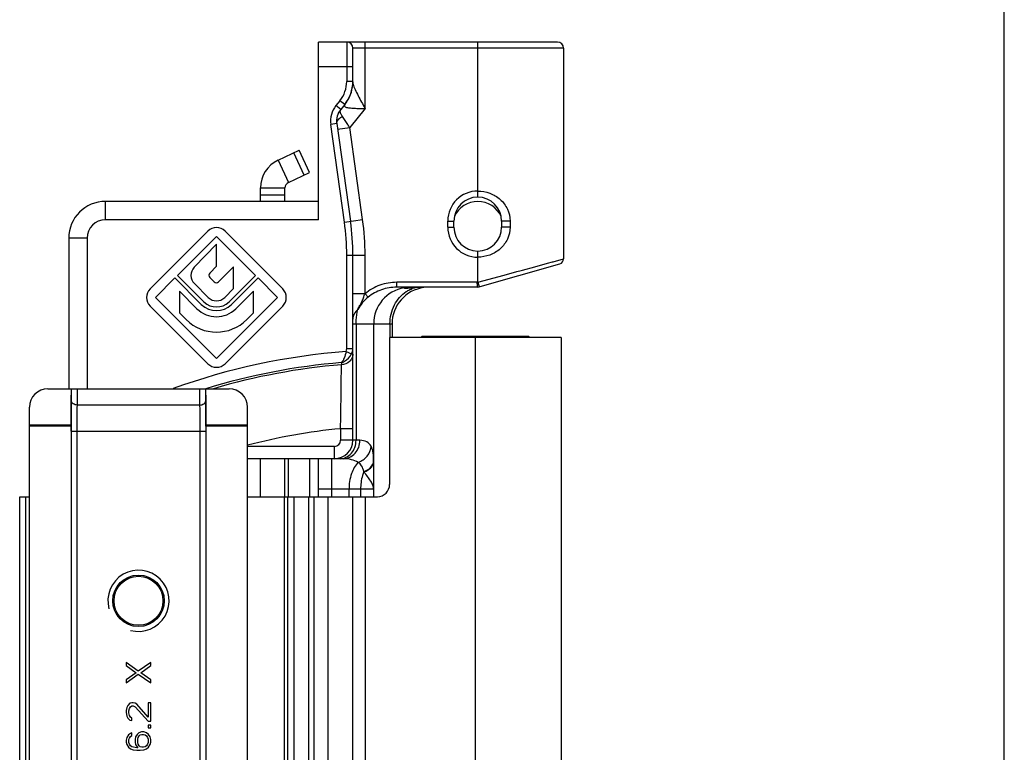
# Model space of a CAD drawing. Units: millimetres. Extents: x 419 to 1013, y 26 to 446.
# Drawn here: x 933 to 1013, y 322 to 382 of the extents above; entities that cross this region are included whole.
import ezdxf

# ---------------------------------------------------------------- set-up
doc = ezdxf.new("R2010")
doc.units = ezdxf.units.MM
doc.header["$LTSCALE"] = 23.1
doc.layers.get('0').update_dxf_attribs({"linetype": 'CONTINUOUS'})
doc.layers.add('COMPONENTI_DI_ASSIEME', color=7, linetype='CONTINUOUS')

msp = doc.modelspace()

# ---------------------------------------------------------------- linework, layer by layer
msp.add_line((1013.36, 25.844), (1013.36, 445.844))
at = {"layer": 'COMPONENTI_DI_ASSIEME', "color": 7, "linetype": 'Continuous'}
for p, q in [((957.372, 365.719), (957.372, 380.219)), ((976.871, 380.219), (957.372, 380.219)), ((960.172, 376.97), (960.172, 379.719)), ((977.372, 379.719), (977.372, 362.521)), ((959.507, 375.13), (959.18, 374.725)), ((958.862, 373.575), (959.978, 365.599)), ((954.072, 370.585), (955.801, 371.391)), ((956.193, 369.367), (955.348, 371.179)), ((956.646, 369.578), (955.801, 371.391)), ((952.629, 367.219), (952.629, 368.319)), ((954.629, 367.719), (952.629, 367.719)), ((957.372, 367.219), (939.972, 367.219)), ((967.922, 365.119), (967.922, 365.619)), ((968.422, 365.119), (968.422, 365.619)), ((972.322, 365.619), (972.322, 365.119)), ((973.01, 365.619), (973.01, 365.119)), ((936.972, 364.219), (936.972, 351.919)), ((948.33, 364.791), (943.628, 360.088)), ((945.855, 361.184), (949.037, 364.366)), ((949.037, 364.366), (952.219, 361.184)), ((954.447, 360.088), (949.744, 364.791)), ((949.037, 363.725), (947.222, 361.844)), ((949.037, 361.925), (949.037, 363.725)), ((960.172, 347.719), (960.172, 362.826)), ((948.497, 361.365), (949.037, 361.925)), ((950.437, 361.877), (949.214, 360.654)), ((950.437, 360.109), (950.437, 361.877)), ((970.372, 360.219), (977.081, 362.136)), ((944.052, 359.381), (945.643, 360.972)), ((945.643, 360.972), (947.8, 358.815)), ((948.012, 359.028), (945.855, 361.184)), ((948.861, 360.654), (948.5, 361.014)), ((952.219, 361.184), (950.063, 359.028)), ((950.275, 358.815), (952.431, 360.972)), ((952.431, 360.972), (954.022, 359.381)), ((947.234, 360.513), (948.366, 359.381)), ((970.372, 360.219), (963.757, 360.219)), ((970.355, 360.336), (970.316, 360.619)), ((970.372, 360.219), (970.355, 360.336)), ((949.037, 354.396), (944.052, 359.381)), ((946.012, 359.896), (946.012, 358.128)), ((947.446, 358.462), (946.012, 359.896)), ((954.022, 359.381), (949.037, 354.396)), ((949.709, 359.381), (950.437, 360.109)), ((952.062, 359.896), (950.628, 358.462)), ((952.062, 358.128), (952.062, 359.896)), ((943.628, 358.674), (948.33, 353.972)), ((949.744, 353.972), (954.447, 358.674)), ((946.012, 358.128), (946.562, 357.578)), ((951.512, 357.578), (952.062, 358.128)), ((961.872, 343.119), (961.872, 357.219)), ((963.372, 357.219), (963.372, 356.119)), ((965.822, 356.219), (965.722, 356.119)), ((965.822, 356.219), (974.522, 356.219)), ((974.522, 356.219), (974.622, 356.119)), ((963.172, 356.119), (963.172, 344.119)), ((977.171, 356.119), (963.172, 356.119)), ((977.172, 356.119), (977.172, 288.119)), ((935.272, 351.919), (950.072, 351.919)), ((937.172, 351.919), (937.163, 348.96)), ((948.18, 348.96), (948.172, 351.919)), ((933.772, 290.019), (933.772, 350.419)), ((951.572, 290.019), (951.572, 350.419)), ((937.163, 348.878), (937.163, 302.71)), ((948.18, 348.878), (948.18, 302.71)), ((959.404, 346.219), (951.572, 346.219)), ((952.629, 343.119), (952.629, 346.219)), ((957.372, 343.119), (957.372, 346.219)), ((932.972, 301.119), (932.972, 343.119)), ((932.972, 343.119), (933.772, 343.119)), ((951.572, 343.119), (962.172, 343.119)), ((954.872, 301.119), (954.872, 343.119)), ((960.172, 301.119), (960.172, 343.119)), ((941.672, 329.586), (941.672, 329.336)), ((942.65, 328.877), (941.672, 329.586)), ((941.672, 329.336), (942.48, 328.752)), ((943.672, 329.586), (942.65, 328.877)), ((942.863, 328.752), (943.672, 329.336)), ((943.672, 329.336), (943.672, 329.586)), ((942.48, 328.752), (941.672, 328.169)), ((941.672, 327.919), (942.65, 328.627)), ((941.672, 328.169), (941.672, 327.919)), ((942.65, 328.627), (943.672, 327.919)), ((943.672, 328.169), (942.863, 328.752)), ((943.672, 327.919), (943.672, 328.169)), ((941.714, 325.919), (941.672, 325.669)), ((941.672, 325.669), (941.672, 325.502)), ((941.799, 326.086), (941.714, 325.919)), ((941.97, 326.252), (941.799, 326.086)), ((941.884, 325.627), (941.927, 325.836)), ((941.884, 325.461), (941.884, 325.627)), ((941.927, 325.836), (942.012, 325.961)), ((942.14, 326.294), (941.97, 326.252)), ((942.012, 325.961), (942.14, 326.044)), ((942.225, 326.294), (942.14, 326.294)), ((942.14, 326.044), (942.225, 326.044)), ((942.395, 326.252), (942.225, 326.294)), ((942.225, 326.044), (942.395, 325.961)), ((942.523, 326.169), (942.395, 326.252)), ((942.395, 325.961), (943.459, 324.794)), ((943.459, 325.127), (942.523, 326.169)), ((943.459, 326.294), (943.459, 325.127)), ((943.672, 326.294), (943.459, 326.294)), ((943.672, 324.794), (943.672, 326.294)), ((941.672, 325.502), (941.714, 325.211)), ((941.714, 325.211), (941.799, 325.044)), ((941.799, 325.044), (941.97, 324.877)), ((941.927, 325.252), (941.884, 325.461)), ((942.012, 325.127), (941.927, 325.252)), ((941.97, 324.877), (942.14, 324.836)), ((942.14, 325.044), (942.012, 325.127)), ((942.14, 324.836), (942.14, 325.044)), ((943.459, 324.794), (943.672, 324.794)), ((943.459, 324.461), (943.459, 324.252)), ((943.672, 324.461), (943.459, 324.461)), ((943.459, 324.252), (943.672, 324.252)), ((943.672, 324.252), (943.672, 324.461)), ((941.714, 323.461), (941.672, 323.252)), ((941.672, 323.252), (941.672, 323.086)), ((941.842, 323.669), (941.714, 323.461)), ((942.012, 323.794), (941.842, 323.669)), ((941.884, 323.294), (941.927, 323.419)), ((941.884, 323.044), (941.884, 323.294)), ((941.927, 323.419), (942.012, 323.544)), ((942.14, 323.836), (942.012, 323.794)), ((942.012, 323.544), (942.14, 323.627)), ((942.14, 323.627), (942.14, 323.836)), ((942.438, 323.502), (942.395, 323.294)), ((942.395, 323.294), (942.395, 323.086)), ((942.565, 323.711), (942.438, 323.502)), ((942.693, 323.836), (942.565, 323.711)), ((942.608, 323.336), (942.65, 323.461)), ((942.608, 323.044), (942.608, 323.336)), ((942.65, 323.461), (942.735, 323.586)), ((942.906, 323.919), (942.693, 323.836)), ((942.735, 323.586), (942.821, 323.669)), ((942.821, 323.669), (942.948, 323.711)), ((943.118, 323.919), (942.906, 323.919)), ((942.948, 323.711), (943.076, 323.711)), ((943.076, 323.711), (943.204, 323.669)), ((943.331, 323.836), (943.118, 323.919)), ((943.204, 323.669), (943.331, 323.586)), ((943.501, 323.711), (943.331, 323.836)), ((943.331, 323.586), (943.416, 323.461)), ((943.416, 323.461), (943.459, 323.336)), ((943.459, 323.336), (943.459, 323.044)), ((943.629, 323.502), (943.501, 323.711)), ((943.672, 323.294), (943.629, 323.502)), ((943.672, 323.086), (943.672, 323.294)), ((941.672, 323.086), (941.714, 322.877)), ((941.714, 322.877), (941.842, 322.669)), ((941.842, 322.669), (942.012, 322.544)), ((941.927, 322.919), (941.884, 323.044)), ((942.012, 322.794), (941.927, 322.919)), ((942.14, 322.711), (942.012, 322.794)), ((942.012, 322.544), (942.225, 322.461)), ((942.267, 322.669), (942.14, 322.711)), ((942.225, 322.461), (942.523, 322.419)), ((942.523, 322.627), (942.267, 322.669)), ((942.395, 323.086), (942.438, 322.877)), ((942.438, 322.877), (942.608, 322.627)), ((942.608, 322.627), (942.523, 322.627)), ((942.523, 322.419), (942.821, 322.419)), ((942.65, 322.919), (942.608, 323.044)), ((942.735, 322.794), (942.65, 322.919)), ((942.821, 322.711), (942.735, 322.794)), ((942.948, 322.669), (942.821, 322.711)), ((942.821, 322.419), (943.118, 322.461)), ((943.076, 322.669), (942.948, 322.669)), ((943.204, 322.711), (943.076, 322.669)), ((943.118, 322.461), (943.331, 322.544)), ((943.331, 322.794), (943.204, 322.711)), ((943.416, 322.919), (943.331, 322.794)), ((943.331, 322.544), (943.501, 322.669)), ((943.459, 323.044), (943.416, 322.919)), ((943.501, 322.669), (943.629, 322.877)), ((943.629, 322.877), (943.672, 323.086))]:
    msp.add_line(p, q, dxfattribs=at)
at = {"layer": 'COMPONENTI_DI_ASSIEME', "color": 9, "linetype": 'Continuous'}
for p, q in [((959.672, 380.219), (959.672, 377.014)), ((977.372, 379.719), (960.172, 379.719)), ((961.172, 374.805), (961.172, 380.219)), ((970.372, 367.569), (970.372, 380.219)), ((960.172, 378.219), (957.372, 378.219)), ((960.172, 377.014), (959.672, 377.014)), ((959.117, 375.444), (958.791, 375.039)), ((959.507, 375.13), (959.117, 375.444)), ((959.18, 374.725), (958.791, 375.039)), ((961.172, 374.805), (959.917, 373.25)), ((958.862, 373.575), (958.367, 373.506)), ((959.483, 365.529), (958.367, 373.506)), ((958.927, 373.111), (959.917, 373.25)), ((960.969, 365.737), (959.917, 373.25)), ((954.072, 370.585), (954.918, 368.772)), ((952.629, 368.319), (954.629, 368.319)), ((939.972, 365.719), (939.972, 367.219)), ((957.372, 365.719), (939.972, 365.719)), ((959.483, 365.529), (960.969, 365.737)), ((967.922, 365.619), (968.422, 365.619)), ((967.922, 365.119), (968.422, 365.119)), ((973.01, 365.619), (972.322, 365.619)), ((973.01, 365.119), (972.322, 365.119)), ((938.472, 364.219), (936.972, 364.219)), ((938.472, 364.219), (938.472, 351.919)), ((959.672, 355.213), (959.672, 362.826)), ((959.672, 362.826), (961.172, 362.826)), ((961.172, 359.69), (961.172, 362.826)), ((970.372, 360.635), (970.372, 363.169)), ((974.022, 361.618), (975.027, 361.889)), ((975.027, 361.889), (976.076, 362.172)), ((976.076, 362.172), (976.466, 362.277)), ((976.466, 362.277), (976.535, 362.295)), ((976.535, 362.295), (977.372, 362.521)), ((970.372, 360.635), (972.515, 361.212)), ((972.515, 361.212), (973.55, 361.491)), ((973.55, 361.491), (973.928, 361.593)), ((973.928, 361.593), (974.022, 361.618)), ((963.757, 360.219), (963.757, 360.619)), ((970.316, 360.619), (963.757, 360.619)), ((964.355, 360.177), (964.353, 360.179)), ((964.357, 360.174), (964.355, 360.177)), ((964.358, 360.173), (964.357, 360.174)), ((970.316, 360.619), (970.372, 360.635)), ((970.372, 360.635), (970.482, 360.25)), ((961.172, 359.69), (960.172, 359.69)), ((961.414, 359.399), (961.172, 359.69)), ((960.172, 357.219), (963.372, 357.219)), ((960.433, 357.219), (960.433, 347.719)), ((963.205, 357.219), (963.205, 356.119)), ((970.172, 356.119), (970.172, 288.119)), ((959.62, 354.958), (960.069, 354.768)), ((959.672, 355.213), (960.172, 355.213)), ((959.242, 354.06), (959.243, 353.887)), ((937.181, 350.951), (937.198, 351.919)), ((937.681, 350.598), (937.704, 351.919)), ((947.639, 351.919), (947.662, 350.598)), ((948.145, 351.919), (948.162, 350.951)), ((947.662, 350.598), (937.681, 350.598)), ((937.163, 348.96), (933.772, 348.96)), ((951.572, 348.96), (948.18, 348.96)), ((937.163, 348.878), (933.772, 348.878)), ((937.163, 348.476), (948.18, 348.476)), ((937.663, 302.71), (937.663, 348.476)), ((947.68, 348.476), (947.68, 302.71)), ((951.572, 348.878), (948.18, 348.878)), ((959.172, 348.664), (959.172, 347.719)), ((960.172, 348.664), (959.172, 348.664)), ((960.751, 347.719), (959.172, 347.719)), ((958.672, 347.219), (951.572, 347.219)), ((958.672, 346.219), (958.672, 347.219)), ((954.918, 343.119), (954.918, 346.219)), ((958.423, 346.219), (958.423, 343.119)), ((961.872, 343.719), (957.372, 343.719)), ((959.857, 343.719), (959.857, 343.119)), ((960.806, 343.719), (960.806, 343.119)), ((933.472, 301.119), (933.472, 343.119)), ((954.572, 343.119), (954.572, 301.119)), ((955.372, 301.119), (955.372, 343.119)), ((956.583, 301.119), (956.583, 343.119)), ((957.016, 301.119), (957.016, 343.119)), ((958.162, 301.119), (958.162, 343.119)), ((961.172, 343.119), (961.172, 301.119))]:
    msp.add_line(p, q, dxfattribs=at)
at = {"layer": 'COMPONENTI_DI_ASSIEME', "color": 3, "linetype": 'Continuous'}
for p, q in [((954.918, 368.772), (956.646, 369.578)), ((954.629, 367.219), (954.629, 368.319)), ((954.629, 343.119), (954.629, 346.219)), ((956.646, 346.219), (956.646, 343.119))]:
    msp.add_line(p, q, dxfattribs=at)
at = {"layer": 'COMPONENTI_DI_ASSIEME', "color": 7, "linetype": 'Continuous'}
for radius in [2.1, 2]:
    msp.add_circle((942.672, 334.619), radius, dxfattribs=at)
for centre, radius, start, end in [((959.672, 379.719), 0.5, 0, 90), ((976.872, 379.719), 0.5, 0, 90), ((957.172, 377.014), 3, 321.10804, 0), ((960.347, 373.783), 1.5, 141.10804, 187.96961), ((955.129, 368.319), 2.5, 115, 180), ((970.372, 365.619), 2.45, 90, 180), ((970.372, 365.619), 1.95, 0, 180), ((939.972, 364.219), 3, 90, 180), ((949.037, 364.083), 1, 45, 135), ((940.172, 362.826), 20, 0, 7.96961), ((970.372, 365.119), 2.45, 180, 270), ((970.372, 365.119), 1.95, 180, 0), ((947.906, 361.184), 0.95, 136.01704, 225), ((976.972, 362.521), 0.4, 285.9454, 359.99966), ((948.677, 361.191), 0.25, 136.01704, 225), ((949.037, 360.831), 0.25, 225, 315), ((964.872, 357.219), 3, 99.87089, 180), ((966.372, 357.219), 3, 97.5, 180), ((964.272, 360.667), 0.5, 279.87089, 288.26798), ((944.335, 359.381), 1, 135, 225), ((949.037, 360.053), 0.95, 225, 315), ((953.74, 359.381), 1, 315, 45), ((949.037, 360.053), 1.75, 225, 315), ((949.037, 360.053), 1.45, 225, 315), ((949.037, 360.053), 2.25, 225, 315), ((949.037, 360.053), 3.5, 225, 315), ((949.037, 354.679), 1, 225, 315), ((935.272, 350.419), 1.5, 90, 180), ((950.072, 350.419), 1.5, 0, 90), ((958.672, 347.719), 1.5, 270, 0), ((950.924, 345.997), 10.948, 359.99907, 0.18519), ((962.172, 344.119), 1, 270, 0)]:
    msp.add_arc(centre, radius, start, end, dxfattribs=at)
at = {"layer": 'COMPONENTI_DI_ASSIEME', "color": 9, "linetype": 'Continuous'}
for centre, radius, start, end in [((957.172, 377.014), 2.5, 321.10804, 0), ((957.252, 376.971), 2.919, 326.76084, 359.97351), ((960.347, 373.783), 2, 141.10804, 187.96961), ((957.218, 376.989), 2.958, 320.91714, 326.82131), ((970.372, 365.119), 2.1, 24.20133, 155.49589), ((939.972, 364.219), 1.5, 90, 180), ((940.172, 362.826), 19.5, 0, 7.96961), ((940.172, 362.826), 21, 0, 7.96961), ((964.271, 360.619), 0.502, 283.3755, 296.10843), ((964.691, 358.559), 1.658, 95.76282, 97.83881), ((964.269, 360.624), 0.508, 296.06508, 305.2567), ((965.717, 358.069), 2.151, 100.86649, 108.78837), ((966.087, 353.274), 6.949, 93.44142, 94.43064), ((963.488, 302.329), 52.771, 94.20075, 109.93612), ((963.488, 302.329), 51.905, 94.6912, 107.1587), ((963.488, 302.329), 51.732, 94.70668, 106.50185), ((-679.303, 373.571), 1638.664, 359.129095, 359.311708), ((963.488, 302.329), 46.536, 95.32149, 104.83858), ((958.672, 347.719), 0.5, 270.00002, 359.99998), ((953.947, 346.025), 7.924, 0.76309, 1.39602), ((961.226, 346.044), 0.646, 355.79662, 359.7282), ((952.374, 346.004), 9.497, 0.22716, 0.76445), ((952.408, 338.987), 10.644, 35.33373, 35.51828)]:
    msp.add_arc(centre, radius, start, end, dxfattribs=at)
at = {"layer": 'COMPONENTI_DI_ASSIEME', "color": 3, "linetype": 'Continuous'}
msp.add_arc((955.129, 368.319), 0.5, 115, 180, dxfattribs=at)
at = {"layer": 'COMPONENTI_DI_ASSIEME', "color": 2, "linetype": 'Continuous'}
msp.add_arc((942.672, 334.619), 2.5, 255, 195, dxfattribs=at)
at = {"layer": 'COMPONENTI_DI_ASSIEME', "color": 7, "linetype": 'Continuous'}
for centre, start_param, end_param in [((937.172, 348.878), 1.405648, 1.570796), ((948.172, 348.878), -1.570796, -1.405648)]:
    msp.add_ellipse(centre, major_axis=(0, 0.5), ratio=0.017455, start_param=start_param, end_param=end_param, dxfattribs=at)
at = {"layer": 'COMPONENTI_DI_ASSIEME', "color": 9, "linetype": 'Continuous'}
for points in [[(960.172, 376.971), (960.172, 376.944), (960.174, 376.917), (960.177, 376.89)], [(960.177, 376.89), (960.181, 376.859), (960.187, 376.827), (960.195, 376.796)], [(959.492, 375.097), (959.485, 375.081), (959.48, 375.063), (959.479, 375.045)], [(964.353, 360.179), (964.392, 360.185), (964.43, 360.196), (964.465, 360.211)], [(961.414, 359.399), (961.075, 359.126), (960.78, 358.78), (960.581, 358.392)], [(959.622, 354.962), (959.655, 355.041), (959.672, 355.128), (959.672, 355.213)], [(960.069, 354.768), (960.136, 354.905), (960.172, 355.061), (960.172, 355.213)], [(961.816, 345.778), (961.845, 345.847), (961.864, 345.922), (961.87, 345.997)]]:
    msp.add_open_spline(points, degree=3, dxfattribs=at)
for points, knots in [([(960.195, 376.796), (960.231, 376.641), (960.364, 376.322), (960.604, 375.84), (960.881, 375.327), (961.076, 374.982), (961.172, 374.805)], [0, 0, 0, 0, 0.21447, 0.463754, 0.728772, 1, 1, 1, 1]), ([(959.319, 374.145), (959.279, 374.205), (959.212, 374.318), (959.135, 374.506), (959.131, 374.665), (959.18, 374.725)], [0, 0, 0, 0, 0.348543, 0.62776, 1, 1, 1, 1]), ([(959.479, 375.045), (959.479, 375.021), (959.506, 374.963), (959.56, 374.937), (959.591, 374.924)], [0, 0, 0, 0, 0.425868, 1, 1, 1, 1]), ([(959.591, 374.924), (959.683, 374.886), (959.915, 374.85), (960.29, 374.823), (960.721, 374.811), (961.019, 374.805), (961.172, 374.805)], [0, 0, 0, 0, 0.188824, 0.436254, 0.712425, 1, 1, 1, 1]), ([(958.862, 373.575), (958.855, 373.626), (958.868, 373.741), (958.963, 373.898), (959.119, 374.037), (959.248, 374.11), (959.32, 374.143)], [0, 0, 0, 0, 0.200323, 0.427556, 0.69464, 1, 1, 1, 1]), ([(959.917, 373.25), (959.863, 373.331), (959.664, 373.629), (959.463, 373.927), (959.319, 374.145)], [0, 0, 0, 0, 0.271759, 1, 1, 1, 1]), ([(963.757, 360.619), (963.292, 360.619), (962.356, 360.456), (961.528, 359.988), (961.172, 359.69)], [0, 0, 0, 0, 0.500042, 1, 1, 1, 1]), ([(963.757, 360.219), (963.337, 360.219), (962.493, 360.075), (961.741, 359.662), (961.414, 359.399)], [0, 0, 0, 0, 0.500069, 1, 1, 1, 1]), ([(964.353, 360.179), (964.352, 360.18), (964.369, 360.183), (964.381, 360.188), (964.421, 360.195), (964.448, 360.199), (964.465, 360.202)], [0, 0, 0, 0, 0.055853, 0.239865, 0.554082, 1, 1, 1, 1]), ([(964.387, 360.131), (964.384, 360.137), (964.375, 360.152), (964.365, 360.166), (964.358, 360.173)], [0, 0, 0, 0, 0.405068, 1, 1, 1, 1]), ([(964.949, 360.145), (964.922, 360.142), (964.824, 360.133), (964.726, 360.124), (964.656, 360.119)], [0, 0, 0, 0, 0.279124, 1, 1, 1, 1]), ([(965.311, 360.181), (965.279, 360.178), (965.158, 360.167), (965.038, 360.154), (964.949, 360.145)], [0, 0, 0, 0, 0.265458, 1, 1, 1, 1]), ([(965.55, 360.202), (965.49, 360.198), (965.41, 360.191), (965.331, 360.183), (965.311, 360.181)], [0, 0, 0, 0, 0.756404, 1, 1, 1, 1]), ([(960.581, 358.392), (960.631, 358.502), (960.741, 358.713), (960.914, 359.025), (961.042, 359.357), (961.109, 359.588), (961.172, 359.69)], [0, 0, 0, 0, 0.25255, 0.501576, 0.748314, 1, 1, 1, 1]), ([(963.205, 357.219), (963.205, 357.748), (963.428, 358.784), (964.121, 359.607), (964.535, 359.87)], [0, 0, 0, 0, 0.519197, 1, 1, 1, 1]), ([(964.463, 360.113), (964.445, 360.114), (964.421, 360.117), (964.391, 360.123), (964.387, 360.131)], [0, 0, 0, 0, 0.675824, 1, 1, 1, 1]), ([(964.656, 360.119), (964.636, 360.117), (964.572, 360.113), (964.508, 360.111), (964.463, 360.113)], [0, 0, 0, 0, 0.303225, 1, 1, 1, 1]), ([(964.535, 359.87), (964.574, 359.895), (964.73, 359.988), (964.896, 360.062), (965.024, 360.105)], [0, 0, 0, 0, 0.253051, 1, 1, 1, 1]), ([(960.581, 358.392), (960.46, 358.289), (960.255, 358.056), (960.172, 357.752), (960.172, 357.61)], [0, 0, 0, 0, 0.529147, 1, 1, 1, 1]), ([(960.433, 357.219), (960.433, 357.32), (960.446, 357.714), (960.507, 358.108), (960.581, 358.392)], [0, 0, 0, 0, 0.255589, 1, 1, 1, 1]), ([(959.62, 354.958), (959.588, 354.779), (959.496, 354.464), (959.338, 354.169), (959.242, 354.06)], [0, 0, 0, 0, 0.556118, 1, 1, 1, 1]), ([(959.242, 354.06), (959.328, 354.088), (959.665, 354.236), (959.948, 354.518), (960.069, 354.768)], [0, 0, 0, 0, 0.244688, 1, 1, 1, 1]), ([(960.172, 354.75), (960.172, 354.642), (960.121, 354.418), (959.842, 354.041), (959.481, 353.901), (959.243, 353.887)], [0, 0, 0, 0, 0.235577, 0.480712, 1, 1, 1, 1]), ([(937.163, 348.476), (937.163, 348.704), (937.165, 349.529), (937.171, 350.354), (937.181, 350.951)], [0, 0, 0, 0, 0.275865, 1, 1, 1, 1]), ([(937.681, 350.598), (937.617, 350.598), (937.493, 350.616), (937.33, 350.69), (937.214, 350.805), (937.182, 350.904), (937.181, 350.951)], [0, 0, 0, 0, 0.287143, 0.554621, 0.790485, 1, 1, 1, 1]), ([(937.663, 348.476), (937.663, 348.671), (937.665, 349.378), (937.67, 350.086), (937.681, 350.598)], [0, 0, 0, 0, 0.275867, 1, 1, 1, 1]), ([(947.662, 350.598), (947.726, 350.598), (947.851, 350.616), (948.013, 350.69), (948.13, 350.805), (948.162, 350.904), (948.162, 350.951)], [0, 0, 0, 0, 0.287143, 0.55462, 0.790485, 1, 1, 1, 1]), ([(947.662, 350.598), (947.666, 350.446), (947.677, 349.739), (947.68, 349.032), (947.68, 348.476)], [0, 0, 0, 0, 0.214288, 1, 1, 1, 1]), ([(948.162, 350.951), (948.165, 350.774), (948.177, 349.949), (948.18, 349.124), (948.18, 348.476)], [0, 0, 0, 0, 0.214284, 1, 1, 1, 1]), ([(959.129, 346.219), (959.3, 346.219), (959.653, 346.301), (960.085, 346.643), (960.368, 347.14), (960.433, 347.525), (960.433, 347.719)], [0, 0, 0, 0, 0.233681, 0.4772, 0.73405, 1, 1, 1, 1]), ([(959.404, 346.219), (959.58, 346.219), (959.942, 346.3), (960.389, 346.64), (960.683, 347.137), (960.751, 347.525), (960.751, 347.719)], [0, 0, 0, 0, 0.237518, 0.482494, 0.73771, 1, 1, 1, 1]), ([(961.67, 347.235), (961.585, 347.382), (961.316, 347.655), (960.941, 347.719), (960.751, 347.719)], [0, 0, 0, 0, 0.471941, 1, 1, 1, 1]), ([(960.608, 345.917), (960.892, 346.013), (961.409, 346.364), (961.65, 346.947), (961.67, 347.235)], [0, 0, 0, 0, 0.509223, 1, 1, 1, 1]), ([(961.869, 346.218), (961.864, 346.42), (961.845, 346.767), (961.744, 347.109), (961.67, 347.235)], [0, 0, 0, 0, 0.579393, 1, 1, 1, 1]), ([(960.608, 345.917), (960.43, 346.005), (960.04, 346.162), (959.622, 346.219), (959.404, 346.219)], [0, 0, 0, 0, 0.477747, 1, 1, 1, 1]), ([(960.608, 345.917), (960.349, 345.672), (959.968, 344.94), (959.857, 344.15), (959.857, 343.719)], [0, 0, 0, 0, 0.452536, 1, 1, 1, 1]), ([(961.072, 345.17), (961.032, 345.33), (960.929, 345.617), (960.718, 345.841), (960.608, 345.917)], [0, 0, 0, 0, 0.552784, 1, 1, 1, 1]), ([(961.072, 345.17), (961.159, 345.201), (961.455, 345.328), (961.725, 345.564), (961.816, 345.778)], [0, 0, 0, 0, 0.283446, 1, 1, 1, 1]), ([(961.092, 345.143), (961.204, 345.182), (961.411, 345.279), (961.665, 345.481), (961.832, 345.725), (961.872, 345.909), (961.872, 345.997)], [0, 0, 0, 0, 0.291119, 0.55283, 0.785688, 1, 1, 1, 1]), ([(961.072, 345.17), (961.028, 345.062), (960.868, 344.594), (960.806, 344.096), (960.806, 343.719)], [0, 0, 0, 0, 0.236661, 1, 1, 1, 1]), ([(961.872, 343.719), (961.872, 343.831), (961.82, 344.071), (961.628, 344.411), (961.37, 344.764), (961.185, 345.011), (961.092, 345.143)], [0, 0, 0, 0, 0.203419, 0.436576, 0.70698, 1, 1, 1, 1])]:
    msp.add_open_spline(points, degree=3, knots=knots, dxfattribs=at)
at = {"layer": 'COMPONENTI_DI_ASSIEME', "color": 7, "linetype": 'Continuous'}
for points, knots in [([(970.372, 368.069), (970.705, 368.069), (971.375, 367.95), (972.246, 367.431), (972.858, 366.621), (973.013, 365.951), (973.01, 365.619)], [0, 0, 0, 0, 0.25204, 0.500875, 0.748882, 1, 1, 1, 1]), ([(973.01, 365.119), (973.012, 364.786), (972.858, 364.117), (972.246, 363.307), (971.375, 362.788), (970.705, 362.668), (970.372, 362.669)], [0, 0, 0, 0, 0.251097, 0.499107, 0.747952, 1, 1, 1, 1])]:
    msp.add_open_spline(points, degree=3, knots=knots, dxfattribs=at)

doc.saveas('drawing.dxf')
